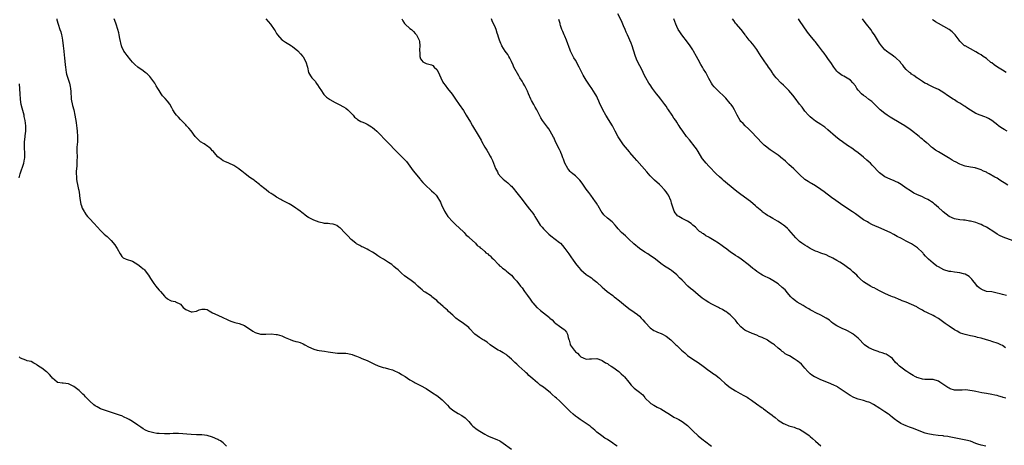
# Model space of a CAD drawing. Units: inches. Extents: x 2607000 to 2610000, y 1533000 to 1536000.
# Drawn here: x 2608751 to 2609120, y 1534997 to 1535157 of the extents above; entities that cross this region are included whole.
import ezdxf

# ---------------------------------------------------------------- set-up
doc = ezdxf.new("R2010")
doc.units = ezdxf.units.IN
doc.header["$MEASUREMENT"] = 0
doc.layers.add('LD26071533_10ft', color=132, linetype='Continuous')

msp = doc.modelspace()

# ---------------------------------------------------------------- linework, layer by layer
at = {"layer": 'LD26071533_10ft'}
for points, elevation in [([(2609120.12, 1535033.88), (2609119, 1535034.66), (2609118.37, 1535035), (2609117.42, 1535035.42), (2609115, 1535036.26), (2609114.43, 1535036.43), (2609113, 1535036.9), (2609111, 1535037.46), (2609109.72, 1535037.72), (2609109, 1535037.93), (2609107.8, 1535038.2), (2609107, 1535038.34), (2609105, 1535038.8), (2609103.36, 1535039.36), (2609103, 1535039.51), (2609102.05, 1535040.05), (2609101, 1535040.6), (2609099, 1535041.93), (2609097.5, 1535043), (2609095, 1535044.85), (2609093.63, 1535045.63), (2609093, 1535045.98), (2609090.89, 1535047), (2609089.59, 1535047.59), (2609089, 1535047.96), (2609088.32, 1535048.32), (2609087.25, 1535049), (2609087, 1535049.14), (2609085, 1535050.11), (2609083, 1535050.95), (2609081.47, 1535051.47), (2609081, 1535051.71), (2609080.01, 1535052.01), (2609079, 1535052.55), (2609078.65, 1535052.65), (2609077.84, 1535053), (2609077.23, 1535053.23), (2609076.38, 1535053.62), (2609075, 1535054.18), (2609073, 1535055.21), (2609071.81, 1535055.81), (2609071, 1535056.26), (2609070.5, 1535056.5), (2609069.59, 1535057), (2609069, 1535057.28), (2609067, 1535058.57), (2609065.73, 1535059.73), (2609065, 1535060.44), (2609064.46, 1535061), (2609063, 1535062.35), (2609062.24, 1535063), (2609061, 1535063.94), (2609059.5, 1535065), (2609058.09, 1535065.91), (2609057, 1535066.58), (2609055.44, 1535067.44), (2609055, 1535067.71), (2609054.09, 1535068.09), (2609053, 1535068.62), (2609051, 1535069.31), (2609049.8, 1535069.8), (2609049, 1535070.06), (2609047, 1535071.05), (2609045.81, 1535071.81), (2609045, 1535072.25), (2609044.55, 1535072.55), (2609043.89, 1535073), (2609043, 1535073.71), (2609041.55, 1535075), (2609039, 1535077.98), (2609038.5, 1535078.5), (2609037.45, 1535079.45), (2609037, 1535079.83), (2609036.28, 1535080.28), (2609035, 1535081.13), (2609034.68, 1535081.32), (2609033, 1535082.24), (2609031.72, 1535083), (2609031.25, 1535083.25), (2609031, 1535083.41), (2609030.04, 1535084.04), (2609029, 1535084.8), (2609028.79, 1535085), (2609027, 1535086.5), (2609026.5, 1535087), (2609024.59, 1535088.59), (2609021, 1535091.26), (2609020.03, 1535092.03), (2609018.9, 1535092.9), (2609014.53, 1535096.53), (2609013.96, 1535097), (2609013, 1535097.85), (2609011.79, 1535099), (2609011.4, 1535099.4), (2609011, 1535099.76), (2609009.83, 1535101), (2609009, 1535101.85), (2609007.96, 1535103), (2609006.64, 1535104.64), (2609006.4, 1535105), (2609005, 1535107.33), (2609004.34, 1535108.34), (2609003.87, 1535109), (2609001.71, 1535111.71), (2609000.63, 1535113), (2608999.2, 1535115), (2608998.31, 1535116.31), (2608997.87, 1535117), (2608997.5, 1535117.5), (2608997, 1535118.33), (2608996.58, 1535119), (2608995.9, 1535119.9), (2608995.21, 1535121), (2608993.83, 1535123), (2608993.47, 1535123.47), (2608993, 1535124.29), (2608992.53, 1535125), (2608991, 1535127), (2608990.1, 1535128.1), (2608989.33, 1535129), (2608989, 1535129.42), (2608987.87, 1535131), (2608987, 1535132.37), (2608986.55, 1535133), (2608985.34, 1535135), (2608984.53, 1535136.53), (2608984.32, 1535137), (2608983.71, 1535138.29), (2608982.56, 1535140.57), (2608981.93, 1535141.93), (2608981.37, 1535143.37), (2608980.21, 1535147), (2608979.88, 1535147.88), (2608979.43, 1535149), (2608979, 1535149.94), (2608978.49, 1535151), (2608978.03, 1535152.03), (2608977.59, 1535153), (2608977, 1535154.48), (2608976.77, 1535155), (2608976.27, 1535156.27), (2608974.95, 1535158.95)], 7900), ([(2608764.6, 1535157), (2608764.7, 1535156.7), (2608765.11, 1535155), (2608765.83, 1535153), (2608766.12, 1535152.12), (2608766.42, 1535151), (2608766.52, 1535150.52), (2608766.8, 1535149), (2608767.07, 1535146.93), (2608767.29, 1535145), (2608767.44, 1535143.44), (2608767.56, 1535142.44), (2608767.78, 1535139.78), (2608767.88, 1535139), (2608768.07, 1535137.93), (2608768.2, 1535137), (2608768.31, 1535136.31), (2608769, 1535134.03), (2608769.36, 1535133), (2608769.65, 1535131.65), (2608769.78, 1535131), (2608769.87, 1535129.87), (2608769.86, 1535129), (2608769.98, 1535127.98), (2608770.01, 1535127), (2608770.55, 1535124.55), (2608771.04, 1535122.96), (2608771.46, 1535121), (2608771.62, 1535119.62), (2608771.76, 1535119), (2608771.9, 1535118.1), (2608772.1, 1535116.1), (2608772.26, 1535115), (2608772.41, 1535113), (2608772.34, 1535111), (2608772.2, 1535109), (2608772.17, 1535108.17), (2608772.18, 1535107), (2608772.26, 1535105.74), (2608772.25, 1535105), (2608772.19, 1535104.19), (2608772.19, 1535103), (2608772.11, 1535101.89), (2608771.99, 1535101), (2608771.91, 1535099.91), (2608771.88, 1535099), (2608771.99, 1535098.01), (2608772.05, 1535097), (2608772.18, 1535096.18), (2608772.45, 1535095), (2608772.82, 1535093.18), (2608772.85, 1535093), (2608772.85, 1535092.85), (2608773.1, 1535091.1), (2608773.18, 1535090.82), (2608773.39, 1535089), (2608773.59, 1535087.59), (2608773.87, 1535087), (2608774.12, 1535086.12), (2608774.86, 1535084.86), (2608775, 1535084.68), (2608775.59, 1535083.59), (2608776.16, 1535083), (2608777, 1535082.17), (2608778.5, 1535080.5), (2608779.94, 1535079), (2608781, 1535077.8), (2608781.41, 1535077.41), (2608781.79, 1535077), (2608782.45, 1535076.45), (2608783, 1535075.89), (2608783.49, 1535075.49), (2608785, 1535074.04), (2608786.38, 1535072.38), (2608787, 1535071.39), (2608787.29, 1535071), (2608788.44, 1535069), (2608788.66, 1535068.66), (2608789, 1535068.05), (2608789.51, 1535067.51), (2608790.69, 1535067), (2608793, 1535066.27), (2608795, 1535065.08), (2608796.13, 1535064.13), (2608797, 1535063.47), (2608797.25, 1535063.25), (2608797.48, 1535063), (2608798.18, 1535062.18), (2608799, 1535061.11), (2608799.79, 1535059.79), (2608800.28, 1535059), (2608801, 1535057.98), (2608801.74, 1535057), (2608802.3, 1535056.3), (2608803, 1535055.47), (2608803.46, 1535055), (2608805, 1535053.14), (2608805.2, 1535053), (2608806.19, 1535052.19), (2608807, 1535051.67), (2608807.48, 1535051.47), (2608809, 1535051.18), (2608809.13, 1535051.13), (2608811, 1535050.15), (2608811.99, 1535049), (2608812.55, 1535048.55), (2608813, 1535048.25), (2608815, 1535047.3), (2608815.38, 1535047.38), (2608817, 1535047.56), (2608818.02, 1535048.02), (2608819, 1535048.36), (2608820.27, 1535048.27), (2608821, 1535048.17), (2608821.73, 1535047.73), (2608823.05, 1535047), (2608825, 1535046.05), (2608826.81, 1535045.19), (2608828.46, 1535044.46), (2608829, 1535044.21), (2608829.86, 1535043.86), (2608831, 1535043.44), (2608831.33, 1535043.33), (2608833, 1535042.91), (2608835, 1535042.25), (2608838.11, 1535040.11), (2608839, 1535039.61), (2608841.02, 1535038.98), (2608843, 1535038.95), (2608845, 1535039.07), (2608846.87, 1535038.87), (2608847, 1535038.87), (2608847.18, 1535038.82), (2608849, 1535038.3), (2608850.26, 1535037.74), (2608852.09, 1535037), (2608853, 1535036.61), (2608854.27, 1535036.27), (2608855, 1535036.12), (2608855.8, 1535035.8), (2608857, 1535035.38), (2608857.59, 1535035), (2608859, 1535034.26), (2608861, 1535033.32), (2608862.25, 1535033), (2608863, 1535032.83), (2608865, 1535032.55), (2608866.31, 1535032.31), (2608868.04, 1535032.04), (2608869, 1535031.93), (2608869.88, 1535031.88), (2608871.85, 1535031.85), (2608873, 1535031.8), (2608873.73, 1535031.73), (2608875.35, 1535031.35), (2608876.26, 1535031), (2608877, 1535030.69), (2608878.23, 1535030.23), (2608879, 1535029.89), (2608881, 1535029.11), (2608882.41, 1535028.41), (2608883.72, 1535027.72), (2608885.08, 1535027.08), (2608887, 1535026.48), (2608887.66, 1535026.34), (2608889, 1535026), (2608890.43, 1535025.57), (2608891, 1535025.37), (2608892.59, 1535024.59), (2608893, 1535024.43), (2608893.88, 1535023.88), (2608895.14, 1535023.14), (2608897, 1535021.9), (2608898.57, 1535021), (2608899, 1535020.77), (2608901, 1535019.75), (2608903, 1535018.57), (2608905.49, 1535017), (2608907, 1535015.99), (2608907.56, 1535015.56), (2608909, 1535014.38), (2608910.69, 1535012.69), (2608911, 1535012.39), (2608911.69, 1535011.69), (2608913, 1535010.52), (2608915, 1535009.26), (2608916.49, 1535008.49), (2608917.64, 1535007.64), (2608918.33, 1535007), (2608918.69, 1535006.69), (2608919, 1535006.28), (2608920.11, 1535005), (2608920.57, 1535004.57), (2608921, 1535004.13), (2608921.63, 1535003.63), (2608922.52, 1535003), (2608925, 1535001.5), (2608925.96, 1535001), (2608926.66, 1535000.66), (2608929.56, 1534999.56), (2608930.63, 1534999), (2608931, 1534998.78), (2608931.88, 1534998.12), (2608935, 1534995.86)], 7840), ([(2608974.61, 1534997), (2608973.62, 1534997.62), (2608973, 1534998.16), (2608971, 1534999.49), (2608970.06, 1535000.06), (2608968.88, 1535000.88), (2608967, 1535002.3), (2608966.25, 1535003), (2608965, 1535004.05), (2608964.5, 1535004.5), (2608963, 1535005.57), (2608960.81, 1535007), (2608959.73, 1535007.73), (2608959, 1535008.29), (2608958.15, 1535009), (2608957, 1535010), (2608956, 1535011), (2608953, 1535013.94), (2608951.89, 1535015), (2608951.42, 1535015.42), (2608950.34, 1535016.34), (2608949.65, 1535017), (2608947, 1535019.06), (2608945.84, 1535019.84), (2608945, 1535020.57), (2608944.76, 1535020.76), (2608943, 1535022.28), (2608941.53, 1535023.53), (2608941, 1535024.08), (2608940.51, 1535024.51), (2608940, 1535025), (2608937.82, 1535027), (2608937.37, 1535027.37), (2608937, 1535027.76), (2608936.32, 1535028.32), (2608935, 1535029.6), (2608934.24, 1535030.24), (2608933.37, 1535031), (2608933, 1535031.29), (2608931.96, 1535031.96), (2608930.7, 1535032.7), (2608930.05, 1535033), (2608929, 1535033.58), (2608927, 1535035), (2608925.94, 1535035.94), (2608924.73, 1535036.73), (2608924.2, 1535037), (2608923, 1535037.75), (2608921.26, 1535039), (2608921, 1535039.25), (2608919.43, 1535041), (2608919, 1535041.42), (2608917.11, 1535043), (2608915, 1535044.34), (2608914.62, 1535044.62), (2608914.21, 1535045), (2608913, 1535046.04), (2608911.48, 1535047.48), (2608911, 1535047.95), (2608910.42, 1535048.42), (2608909.84, 1535049), (2608909.38, 1535049.38), (2608907.61, 1535051), (2608907, 1535051.53), (2608906.17, 1535052.17), (2608905.2, 1535053), (2608905, 1535053.15), (2608902.64, 1535054.64), (2608902.23, 1535055), (2608901.54, 1535055.54), (2608901, 1535056.07), (2608899.92, 1535057), (2608899, 1535057.92), (2608897.43, 1535059), (2608895, 1535060.8), (2608893.81, 1535061.81), (2608892.51, 1535063), (2608891.69, 1535063.69), (2608891, 1535064.33), (2608890.15, 1535065), (2608889, 1535065.77), (2608887.06, 1535067), (2608885.75, 1535067.75), (2608885, 1535068.32), (2608883.97, 1535069), (2608883, 1535069.69), (2608881.57, 1535070.43), (2608881, 1535070.75), (2608880.42, 1535071), (2608879.5, 1535071.5), (2608879, 1535071.69), (2608878.21, 1535072.21), (2608877, 1535072.75), (2608876.68, 1535073), (2608875, 1535074.41), (2608873.74, 1535075.74), (2608873, 1535076.5), (2608872.46, 1535077), (2608871, 1535078.61), (2608870.77, 1535078.77), (2608870.36, 1535079), (2608869.63, 1535079.63), (2608869, 1535079.95), (2608868.17, 1535080.17), (2608867, 1535080.28), (2608866.36, 1535080.36), (2608865, 1535080.41), (2608864.54, 1535080.54), (2608863, 1535080.88), (2608861, 1535081.65), (2608859.73, 1535082.27), (2608859, 1535082.61), (2608858.39, 1535083), (2608857.6, 1535083.6), (2608857, 1535084.09), (2608856.48, 1535084.48), (2608855.88, 1535085), (2608855, 1535085.7), (2608854.21, 1535086.21), (2608853, 1535087.05), (2608851.74, 1535087.74), (2608851, 1535088.16), (2608850.43, 1535088.43), (2608849, 1535089.15), (2608848.61, 1535089.39), (2608847, 1535090.31), (2608845.97, 1535091), (2608845.36, 1535091.36), (2608845, 1535091.69), (2608844.1, 1535092.1), (2608843.12, 1535093), (2608842.55, 1535093.45), (2608841, 1535094.6), (2608840.61, 1535095), (2608839, 1535096.21), (2608838.58, 1535096.58), (2608838.03, 1535097), (2608837, 1535097.67), (2608835.19, 1535099), (2608833.95, 1535099.95), (2608833, 1535100.72), (2608832.82, 1535100.82), (2608831, 1535102.11), (2608829.1, 1535103), (2608827.64, 1535103.64), (2608827, 1535103.88), (2608826.35, 1535104.35), (2608825, 1535105.38), (2608823.57, 1535107), (2608823.31, 1535107.32), (2608823, 1535107.64), (2608822.35, 1535108.35), (2608821.56, 1535109), (2608821.28, 1535109.28), (2608819.82, 1535110.18), (2608818.55, 1535111), (2608817.73, 1535111.73), (2608816.74, 1535112.74), (2608816.52, 1535113), (2608815, 1535115.05), (2608814.1, 1535116.09), (2608813.28, 1535117), (2608813, 1535117.34), (2608811.34, 1535119), (2608811, 1535119.35), (2608810.25, 1535120.25), (2608809.5, 1535121), (2608809, 1535121.65), (2608808.17, 1535123), (2608807.73, 1535123.73), (2608807, 1535125.08), (2608806.16, 1535126.16), (2608805.2, 1535127.2), (2608804.27, 1535128.27), (2608803.78, 1535129), (2608803, 1535130.24), (2608802.56, 1535131), (2608801.91, 1535131.91), (2608801.32, 1535133), (2608801, 1535133.48), (2608799.85, 1535135), (2608799.47, 1535135.47), (2608799, 1535135.96), (2608798.45, 1535136.45), (2608797.8, 1535137), (2608797, 1535137.63), (2608795, 1535138.95), (2608793.9, 1535139.9), (2608793, 1535140.86), (2608792.4, 1535141.6), (2608791, 1535143.27), (2608790.26, 1535144.26), (2608789.8, 1535145), (2608789, 1535146.56), (2608788.84, 1535147), (2608788.26, 1535149.74), (2608788.02, 1535151), (2608787.84, 1535151.84), (2608787.5, 1535153), (2608786.87, 1535155), (2608786.38, 1535156.38), (2608786.13, 1535157)], 7850), ([(2608843, 1535156.99), (2608844.78, 1535155), (2608846.16, 1535153), (2608846.53, 1535152.53), (2608847, 1535151.6), (2608847.37, 1535151), (2608849, 1535149.15), (2608849.19, 1535149), (2608850.35, 1535148.35), (2608851, 1535147.89), (2608851.61, 1535147.61), (2608852.57, 1535147), (2608853, 1535146.75), (2608855, 1535145.03), (2608856, 1535144), (2608856.88, 1535143), (2608857, 1535142.82), (2608858.03, 1535141), (2608858.54, 1535139), (2608858.97, 1535136.97), (2608859.71, 1535135.71), (2608860.2, 1535135), (2608861, 1535134.21), (2608861.53, 1535133.53), (2608861.83, 1535133), (2608862.32, 1535132.32), (2608863, 1535131.32), (2608863.17, 1535131), (2608863.59, 1535130.41), (2608864.71, 1535128.71), (2608865, 1535128.46), (2608865.72, 1535127.72), (2608866.78, 1535127), (2608867, 1535126.83), (2608869, 1535125.68), (2608869.48, 1535125.48), (2608870.51, 1535125), (2608872.1, 1535124.1), (2608873, 1535123.54), (2608873.75, 1535123), (2608875, 1535121.72), (2608875.68, 1535121), (2608876.24, 1535120.24), (2608877, 1535119.7), (2608877.33, 1535119.33), (2608877.91, 1535119), (2608878.55, 1535118.55), (2608879, 1535118.43), (2608879.93, 1535118.07), (2608881, 1535117.56), (2608881.99, 1535117), (2608882.62, 1535116.62), (2608883, 1535116.41), (2608883.72, 1535115.72), (2608884.59, 1535115), (2608886.59, 1535113), (2608886.76, 1535112.76), (2608887, 1535112.52), (2608887.7, 1535111.7), (2608888.5, 1535111), (2608889, 1535110.49), (2608889.7, 1535109.7), (2608891, 1535108.41), (2608891.64, 1535107.64), (2608893, 1535106.34), (2608894.36, 1535105), (2608894.66, 1535104.66), (2608895, 1535104.38), (2608895.63, 1535103.63), (2608897, 1535101.88), (2608898.15, 1535100.15), (2608900.79, 1535097), (2608901, 1535096.73), (2608901.82, 1535095.82), (2608902.52, 1535095), (2608903, 1535094.48), (2608904.66, 1535093), (2608904.85, 1535092.85), (2608905, 1535092.69), (2608905.89, 1535091.88), (2608906.77, 1535091), (2608907, 1535090.7), (2608908.41, 1535088.41), (2608908.98, 1535087), (2608909.63, 1535085.63), (2608909.89, 1535085), (2608911.18, 1535083), (2608913, 1535081.03), (2608914.09, 1535080.09), (2608917, 1535077.33), (2608917.32, 1535077), (2608918.09, 1535076.09), (2608919, 1535075.37), (2608919.17, 1535075.17), (2608921.51, 1535073), (2608922.17, 1535072.17), (2608923, 1535071.61), (2608923.3, 1535071.3), (2608923.8, 1535071), (2608925, 1535069.95), (2608925.48, 1535069.48), (2608926.21, 1535069), (2608926.59, 1535068.59), (2608927, 1535068.31), (2608927.61, 1535067.61), (2608928.28, 1535067), (2608930.22, 1535065), (2608930.59, 1535064.59), (2608931, 1535064.25), (2608931.64, 1535063.64), (2608932.61, 1535063), (2608933, 1535062.71), (2608933.9, 1535061.9), (2608935, 1535061.03), (2608935.96, 1535059.96), (2608937, 1535058.85), (2608938.46, 1535057), (2608938.69, 1535056.69), (2608939, 1535056.28), (2608939.92, 1535055), (2608941, 1535053.45), (2608942.02, 1535052.02), (2608942.8, 1535051), (2608943, 1535050.76), (2608944.59, 1535049), (2608944.79, 1535048.79), (2608945.87, 1535047.87), (2608949.22, 1535045.22), (2608949.44, 1535045), (2608950.28, 1535044.28), (2608951, 1535043.52), (2608951.61, 1535043), (2608953, 1535041.93), (2608954.76, 1535040.76), (2608955, 1535040.46), (2608955.69, 1535039.69), (2608956.05, 1535039), (2608956.28, 1535037.72), (2608956.54, 1535037), (2608956.67, 1535036.68), (2608957, 1535035.27), (2608957.08, 1535035), (2608958.48, 1535033), (2608958.74, 1535032.74), (2608959, 1535032.41), (2608959.81, 1535031.81), (2608960.49, 1535031), (2608961, 1535030.53), (2608961.89, 1535030.11), (2608963, 1535029.66), (2608964.33, 1535029.67), (2608965, 1535029.72), (2608967, 1535029.81), (2608968.74, 1535029.26), (2608969, 1535029.16), (2608970.29, 1535028.29), (2608971, 1535027.93), (2608971.52, 1535027.52), (2608972.39, 1535027), (2608973, 1535026.56), (2608975.24, 1535025), (2608976.14, 1535024.14), (2608977, 1535023.38), (2608977.36, 1535023), (2608978.96, 1535020.96), (2608979.87, 1535019.87), (2608981, 1535018.8), (2608983, 1535017.23), (2608984.2, 1535016.2), (2608985, 1535015.2), (2608985.17, 1535015), (2608987, 1535013.21), (2608987.29, 1535013), (2608988.37, 1535012.37), (2608989, 1535012.05), (2608989.67, 1535011.67), (2608990.99, 1535010.99), (2608993, 1535009.71), (2608994.2, 1535009), (2608995.92, 1535007.92), (2608997, 1535007.41), (2608997.25, 1535007.25), (2608997.74, 1535007), (2608999, 1535006.31), (2609001, 1535004.79), (2609001.9, 1535003.9), (2609003, 1535002.76), (2609005, 1535000.86), (2609007, 1534999.33), (2609007.4, 1534999), (2609010.01, 1534997)], 7860), ([(2608893.97, 1535157), (2608894.34, 1535156.34), (2608895, 1535155.28), (2608895.12, 1535155.12), (2608895.22, 1535155), (2608897, 1535153.46), (2608897.61, 1535153), (2608898.31, 1535152.31), (2608899, 1535151.56), (2608899.43, 1535151), (2608899.88, 1535150.12), (2608900.41, 1535149), (2608900.52, 1535148.52), (2608900.74, 1535147), (2608900.54, 1535145.46), (2608900.6, 1535145), (2608900.68, 1535144.68), (2608900.66, 1535143), (2608901, 1535142.11), (2608901.45, 1535141.45), (2608901.83, 1535141), (2608903, 1535140.31), (2608904.12, 1535140.12), (2608905, 1535139.77), (2608905.52, 1535139.52), (2608906.09, 1535139), (2608907, 1535138.06), (2608907.66, 1535137), (2608908.05, 1535136.05), (2608908.6, 1535135), (2608909.37, 1535133.37), (2608909.6, 1535133), (2608910.18, 1535132.18), (2608911.06, 1535131), (2608912.85, 1535128.85), (2608914.1, 1535127), (2608915.41, 1535125), (2608917, 1535122.72), (2608918.11, 1535121), (2608919.68, 1535118.32), (2608920.42, 1535117), (2608922.56, 1535113.44), (2608922.91, 1535112.91), (2608923.65, 1535111.65), (2608923.91, 1535111), (2608925.02, 1535109), (2608925.81, 1535107.81), (2608926.29, 1535107), (2608927, 1535105.67), (2608927.43, 1535105), (2608927.94, 1535103.94), (2608928.32, 1535103), (2608929.01, 1535101), (2608929.76, 1535099.76), (2608930.1, 1535099), (2608931, 1535097.87), (2608931.86, 1535097), (2608932.51, 1535096.51), (2608933, 1535096.08), (2608933.61, 1535095.61), (2608934.68, 1535094.68), (2608935, 1535094.35), (2608936.22, 1535093), (2608936.57, 1535092.57), (2608939, 1535089.38), (2608940.07, 1535088.07), (2608941.82, 1535085.82), (2608942.41, 1535085), (2608943, 1535084.22), (2608943.49, 1535083.49), (2608943.75, 1535083), (2608945.01, 1535081), (2608945.84, 1535079.84), (2608946.49, 1535079), (2608947, 1535078.41), (2608948.43, 1535077), (2608949, 1535076.46), (2608949.83, 1535075.83), (2608953, 1535073.34), (2608953.36, 1535073), (2608954.15, 1535072.15), (2608955.03, 1535071.03), (2608956.5, 1535069), (2608957.53, 1535067.53), (2608957.93, 1535067), (2608959, 1535065.46), (2608960.1, 1535064.1), (2608961.01, 1535063.01), (2608963, 1535061.33), (2608963.44, 1535061), (2608965, 1535060), (2608965.56, 1535059.56), (2608967, 1535058.38), (2608969, 1535056.53), (2608969.87, 1535055.87), (2608970.93, 1535055), (2608973, 1535053.45), (2608973.25, 1535053.25), (2608973.54, 1535053), (2608974.38, 1535052.38), (2608975, 1535051.88), (2608975.5, 1535051.5), (2608977, 1535050.2), (2608979, 1535048.56), (2608981, 1535047.23), (2608982.28, 1535046.28), (2608983, 1535045.69), (2608983.64, 1535045), (2608984.27, 1535044.27), (2608985, 1535043.48), (2608985.21, 1535043.21), (2608987, 1535041.34), (2608988.4, 1535040.4), (2608989, 1535040.05), (2608989.73, 1535039.73), (2608991.19, 1535039.19), (2608991.61, 1535039), (2608993, 1535038.26), (2608994.81, 1535036.81), (2608995.81, 1535035.81), (2608996.6, 1535035), (2608997, 1535034.68), (2608998.77, 1535033), (2609000, 1535032), (2609001, 1535031.03), (2609003, 1535029.57), (2609003.94, 1535029), (2609005, 1535028.3), (2609006.87, 1535027), (2609009, 1535025.38), (2609009.62, 1535025), (2609010.39, 1535024.39), (2609011, 1535024), (2609011.57, 1535023.57), (2609012.37, 1535023), (2609013, 1535022.49), (2609013.75, 1535021.75), (2609014.8, 1535020.8), (2609015, 1535020.65), (2609015.84, 1535019.84), (2609017.02, 1535019.02), (2609019, 1535017.75), (2609020.75, 1535016.75), (2609022.05, 1535016.05), (2609023.34, 1535015.34), (2609023.83, 1535015), (2609025, 1535014.26), (2609026.87, 1535012.87), (2609029, 1535011.33), (2609029.2, 1535011.2), (2609029.46, 1535011), (2609030.37, 1535010.37), (2609031, 1535009.92), (2609032.67, 1535008.67), (2609033, 1535008.4), (2609033.82, 1535007.82), (2609035, 1535006.8), (2609037, 1535005.48), (2609037.35, 1535005.35), (2609039, 1535004.65), (2609041, 1535004.09), (2609041.78, 1535003.78), (2609043, 1535003.35), (2609045, 1535002.2), (2609046.6, 1535001), (2609047, 1535000.68), (2609047.89, 1534999.89), (2609049, 1534998.85), (2609051, 1534997.18)], 7870), ([(2609112.77, 1534997), (2609111, 1534997.39), (2609109.77, 1534997.77), (2609109, 1534998.08), (2609107, 1534998.84), (2609105.32, 1534999.32), (2609100.31, 1535000.31), (2609099, 1535000.53), (2609098.61, 1535000.62), (2609097, 1535000.81), (2609096.84, 1535000.84), (2609094.99, 1535001.01), (2609093, 1535001.21), (2609091, 1535001.58), (2609090.1, 1535001.9), (2609089, 1535002.21), (2609085.64, 1535003.64), (2609085, 1535003.84), (2609084.19, 1535004.19), (2609083, 1535004.59), (2609082.07, 1535005), (2609081, 1535005.52), (2609079.35, 1535006.65), (2609078.91, 1535006.91), (2609077.78, 1535007.78), (2609077, 1535008.53), (2609076.72, 1535008.72), (2609076.35, 1535009), (2609075, 1535009.93), (2609073.1, 1535011.1), (2609070.67, 1535012.67), (2609069.33, 1535013.33), (2609069, 1535013.46), (2609068.36, 1535013.64), (2609067, 1535014.08), (2609065, 1535014.66), (2609063.3, 1535015.3), (2609061.97, 1535015.97), (2609060.78, 1535016.77), (2609060.48, 1535017), (2609059, 1535018.02), (2609057.52, 1535019), (2609057.18, 1535019.18), (2609057, 1535019.31), (2609055.83, 1535019.83), (2609055, 1535020.25), (2609054.45, 1535020.45), (2609051, 1535021.9), (2609049, 1535022.8), (2609048.64, 1535023), (2609047.63, 1535023.63), (2609047, 1535024.11), (2609046.12, 1535025), (2609045, 1535026.26), (2609044.37, 1535027), (2609043.7, 1535027.7), (2609043, 1535028.34), (2609042.64, 1535028.64), (2609042.14, 1535029), (2609041, 1535029.74), (2609039.16, 1535030.84), (2609038.94, 1535030.94), (2609038.85, 1535031), (2609037.58, 1535031.58), (2609037, 1535032.19), (2609036.45, 1535032.45), (2609035.93, 1535033), (2609035, 1535033.76), (2609033.56, 1535035), (2609033.22, 1535035.22), (2609033, 1535035.38), (2609032.03, 1535036.03), (2609031, 1535036.69), (2609030.83, 1535036.83), (2609030.54, 1535037), (2609029.52, 1535037.52), (2609029, 1535037.69), (2609027.9, 1535038.1), (2609027, 1535038.53), (2609025.23, 1535039.23), (2609025, 1535039.29), (2609023, 1535040.2), (2609022.5, 1535040.5), (2609021.83, 1535041), (2609021, 1535041.77), (2609019.92, 1535043), (2609019, 1535044.24), (2609018.64, 1535044.64), (2609017, 1535046.25), (2609015.97, 1535047), (2609015.4, 1535047.4), (2609015, 1535047.61), (2609014.14, 1535048.14), (2609013, 1535048.75), (2609012.57, 1535049), (2609010.16, 1535050.16), (2609009, 1535050.79), (2609007.64, 1535051.64), (2609006.49, 1535052.49), (2609005, 1535053.72), (2609003, 1535055.41), (2609002.12, 1535056.12), (2609001.17, 1535057), (2608999.11, 1535059), (2608999, 1535059.13), (2608998.03, 1535060.03), (2608997, 1535061.13), (2608995, 1535062.78), (2608994.68, 1535063), (2608993.64, 1535063.64), (2608993, 1535064.07), (2608992.41, 1535064.41), (2608991, 1535065.38), (2608988.95, 1535067), (2608986.66, 1535068.66), (2608986.11, 1535069), (2608985, 1535069.62), (2608983, 1535071.01), (2608980.84, 1535072.84), (2608979, 1535074.56), (2608978.47, 1535075), (2608977.73, 1535075.73), (2608976.25, 1535077), (2608975, 1535078.47), (2608974.51, 1535079), (2608973.83, 1535079.83), (2608972.9, 1535080.9), (2608972.81, 1535081), (2608971, 1535082.45), (2608969.7, 1535083.7), (2608969, 1535084.53), (2608968.67, 1535085), (2608967.5, 1535087), (2608967.33, 1535087.33), (2608967, 1535087.88), (2608966.56, 1535088.56), (2608964.77, 1535091), (2608963.99, 1535091.99), (2608963, 1535093.3), (2608961.48, 1535095.48), (2608960.62, 1535096.62), (2608960.22, 1535097), (2608959, 1535098.22), (2608958, 1535099), (2608957.45, 1535099.45), (2608957, 1535099.9), (2608956.5, 1535100.5), (2608956.13, 1535101), (2608955, 1535102.97), (2608954.47, 1535104.47), (2608954.3, 1535105), (2608953.87, 1535106.13), (2608953.52, 1535107), (2608953.35, 1535107.35), (2608953, 1535108.15), (2608951.59, 1535111), (2608951, 1535112.34), (2608950.77, 1535112.77), (2608949.56, 1535115), (2608949, 1535115.83), (2608948.49, 1535116.49), (2608948.16, 1535117), (2608946.71, 1535119), (2608946.02, 1535120.02), (2608944.55, 1535123), (2608943.96, 1535123.96), (2608943.43, 1535125), (2608942.51, 1535126.51), (2608942.27, 1535127), (2608941.38, 1535129), (2608941, 1535129.93), (2608940.5, 1535131), (2608939.99, 1535131.99), (2608939.43, 1535133), (2608939, 1535133.65), (2608938.22, 1535135), (2608937.74, 1535135.74), (2608935.97, 1535139), (2608935.68, 1535139.68), (2608935, 1535141.13), (2608934.38, 1535142.38), (2608934.01, 1535143), (2608933.66, 1535143.66), (2608932.71, 1535145), (2608931.39, 1535147), (2608931.28, 1535147.28), (2608931, 1535147.84), (2608930.49, 1535149), (2608930.18, 1535150.18), (2608929.92, 1535151), (2608929.68, 1535151.68), (2608929.27, 1535153), (2608929, 1535153.68), (2608928.41, 1535155), (2608927.95, 1535155.95), (2608927.49, 1535157)], 7880), ([(2609120.35, 1535015), (2609119.3, 1535015.3), (2609119, 1535015.42), (2609117.71, 1535015.71), (2609117, 1535015.97), (2609116.12, 1535016.12), (2609115, 1535016.38), (2609113, 1535016.7), (2609111.32, 1535017), (2609109, 1535017.46), (2609108.39, 1535017.61), (2609105.99, 1535018.01), (2609105, 1535018.08), (2609103.97, 1535018.03), (2609103, 1535018.02), (2609102.06, 1535017.94), (2609101, 1535018.03), (2609099.47, 1535018.53), (2609099, 1535018.71), (2609098.6, 1535019), (2609097, 1535020.02), (2609095.54, 1535021), (2609095, 1535021.34), (2609093, 1535021.98), (2609089.97, 1535022.03), (2609089, 1535022.12), (2609087.43, 1535022.57), (2609087, 1535022.71), (2609086.81, 1535022.81), (2609086.43, 1535023), (2609085.53, 1535023.53), (2609085, 1535023.81), (2609084.27, 1535024.27), (2609083.17, 1535025), (2609083, 1535025.14), (2609081, 1535026.59), (2609080.4, 1535027), (2609079.7, 1535027.7), (2609079, 1535028.38), (2609078.71, 1535028.71), (2609078.41, 1535029), (2609077.81, 1535029.81), (2609077, 1535030.43), (2609075.43, 1535031.43), (2609075, 1535031.57), (2609074, 1535032), (2609073, 1535032.27), (2609072.46, 1535032.46), (2609070.93, 1535032.93), (2609069, 1535033.85), (2609067.34, 1535035), (2609067, 1535035.33), (2609065.43, 1535037), (2609065, 1535037.41), (2609063.12, 1535039), (2609063, 1535039.08), (2609061, 1535040.2), (2609060.46, 1535040.46), (2609059, 1535041.06), (2609057, 1535042.08), (2609055.63, 1535043), (2609055, 1535043.48), (2609054.17, 1535044.17), (2609053, 1535045), (2609051, 1535046.09), (2609049.04, 1535046.96), (2609047.74, 1535047.74), (2609047, 1535048.07), (2609046.45, 1535048.45), (2609045.47, 1535049), (2609044.34, 1535049.66), (2609042.12, 1535051), (2609041.46, 1535051.46), (2609040.37, 1535052.37), (2609039.78, 1535053), (2609039, 1535053.88), (2609038.49, 1535054.49), (2609037.55, 1535055.55), (2609036.5, 1535056.5), (2609035, 1535057.76), (2609033, 1535059.11), (2609031.75, 1535059.75), (2609031, 1535060.17), (2609030.41, 1535060.41), (2609029.1, 1535061.1), (2609028.53, 1535061.47), (2609027, 1535062.41), (2609026.26, 1535063), (2609025.53, 1535063.53), (2609024.43, 1535064.43), (2609023.78, 1535065), (2609021.13, 1535067), (2609019.89, 1535067.89), (2609019, 1535068.48), (2609017, 1535069.85), (2609015.2, 1535071.2), (2609015, 1535071.32), (2609014.01, 1535072.01), (2609012.56, 1535073), (2609011, 1535074), (2609009.16, 1535075.16), (2609009, 1535075.32), (2609007.81, 1535075.81), (2609007, 1535076.52), (2609006.65, 1535076.66), (2609006.25, 1535077), (2609005.47, 1535077.47), (2609005, 1535077.93), (2609004.04, 1535079), (2609003, 1535079.84), (2609002.39, 1535080.39), (2609001, 1535081.28), (2608999, 1535082.34), (2608997.71, 1535083), (2608997.31, 1535083.31), (2608997, 1535083.62), (2608996.43, 1535084.43), (2608996, 1535085), (2608995.48, 1535086.52), (2608995.22, 1535087.22), (2608995, 1535088.04), (2608994.82, 1535088.82), (2608994.77, 1535089), (2608993.83, 1535091), (2608993.48, 1535091.49), (2608993, 1535092.21), (2608992.42, 1535093), (2608991, 1535094.54), (2608990.51, 1535095), (2608988.59, 1535096.59), (2608988.22, 1535097), (2608987, 1535098.2), (2608985.72, 1535099.72), (2608982.04, 1535104.04), (2608981.15, 1535105), (2608981, 1535105.18), (2608979.34, 1535107), (2608979.2, 1535107.2), (2608977.71, 1535109), (2608977, 1535109.88), (2608975, 1535112.8), (2608973.88, 1535115), (2608972.83, 1535117), (2608971.39, 1535119.39), (2608971, 1535120.02), (2608970.6, 1535120.6), (2608970.36, 1535121), (2608969.25, 1535123), (2608969, 1535123.56), (2608968.31, 1535125), (2608967.75, 1535126.25), (2608967.31, 1535127.31), (2608967, 1535127.91), (2608966.61, 1535128.61), (2608966.39, 1535129), (2608965.11, 1535131), (2608964.22, 1535132.22), (2608963.74, 1535133), (2608963, 1535134.11), (2608961.93, 1535135.93), (2608961.43, 1535137), (2608960.38, 1535139), (2608959, 1535141.51), (2608958.43, 1535142.43), (2608958.12, 1535143), (2608957.73, 1535143.73), (2608957.13, 1535145), (2608957, 1535145.3), (2608955.62, 1535149), (2608955, 1535150.51), (2608954.77, 1535151), (2608954.26, 1535152.26), (2608953.93, 1535153), (2608953.44, 1535154.56), (2608953.32, 1535155), (2608953.26, 1535155.26), (2608952.83, 1535156.83)], 7890), ([(2609120.51, 1535053.49), (2609119, 1535053.87), (2609118.13, 1535054.13), (2609117, 1535054.38), (2609115, 1535054.77), (2609113, 1535055), (2609111.51, 1535055.51), (2609111, 1535055.76), (2609110.35, 1535056.35), (2609109.6, 1535057), (2609109, 1535057.65), (2609107.93, 1535059), (2609107.56, 1535059.56), (2609107, 1535060.1), (2609106.56, 1535060.56), (2609105, 1535061.47), (2609104.44, 1535061.56), (2609103, 1535061.97), (2609102.11, 1535062.11), (2609101, 1535062.18), (2609099.63, 1535062.37), (2609099, 1535062.49), (2609097, 1535063.11), (2609095, 1535064.13), (2609094.46, 1535064.46), (2609093, 1535065.53), (2609091.29, 1535067), (2609090.18, 1535068.18), (2609089.43, 1535069), (2609089.26, 1535069.26), (2609089, 1535069.55), (2609087.24, 1535071.24), (2609086.07, 1535072.07), (2609085, 1535072.75), (2609083, 1535073.85), (2609081.25, 1535074.75), (2609079.58, 1535075.58), (2609079, 1535075.9), (2609078.27, 1535076.27), (2609076.94, 1535077), (2609075, 1535077.92), (2609072.48, 1535079), (2609071.42, 1535079.42), (2609070.05, 1535080.05), (2609069, 1535080.61), (2609068.39, 1535081), (2609067, 1535081.84), (2609063.97, 1535083.97), (2609062.78, 1535084.78), (2609059.18, 1535087.18), (2609056.58, 1535089), (2609055, 1535090.16), (2609052.23, 1535092.23), (2609051, 1535093.13), (2609049, 1535094.46), (2609047.41, 1535095.41), (2609047, 1535095.61), (2609046.19, 1535096.19), (2609045, 1535096.93), (2609043, 1535098.75), (2609041.88, 1535099.88), (2609040.82, 1535100.82), (2609039, 1535102.53), (2609038.74, 1535102.74), (2609037.69, 1535103.69), (2609037, 1535104.35), (2609036.62, 1535104.62), (2609035, 1535105.94), (2609033.48, 1535107), (2609031.99, 1535107.99), (2609030.86, 1535108.86), (2609030.71, 1535109), (2609029.77, 1535109.77), (2609029, 1535110.5), (2609025, 1535114.75), (2609024.72, 1535115), (2609023.86, 1535115.86), (2609022.55, 1535117), (2609021.8, 1535117.8), (2609021, 1535118.61), (2609020.69, 1535119), (2609019.6, 1535121), (2609019, 1535122.24), (2609018.66, 1535123), (2609018.04, 1535124.04), (2609017.33, 1535125), (2609017, 1535125.4), (2609015.31, 1535127.31), (2609014.31, 1535128.31), (2609013, 1535129.54), (2609011.28, 1535131.28), (2609011, 1535131.59), (2609010.37, 1535132.37), (2609009.96, 1535133), (2609009, 1535134.67), (2609007.83, 1535137), (2609007, 1535138.25), (2609006.57, 1535139), (2609005.96, 1535139.96), (2609005, 1535141.85), (2609004.39, 1535143), (2609003.29, 1535145), (2609003, 1535145.49), (2609001.96, 1535147), (2609001, 1535148.32), (2608998.9, 1535151), (2608998.12, 1535152.12), (2608997.54, 1535153), (2608997, 1535154.13), (2608996.61, 1535155), (2608995.91, 1535157)], 7910), ([(2609123, 1535073.89), (2609119.3, 1535075.3), (2609117.94, 1535075.95), (2609117, 1535076.47), (2609116.2, 1535077), (2609113.01, 1535079.01), (2609111.69, 1535079.69), (2609111, 1535080.01), (2609110.29, 1535080.29), (2609109, 1535080.77), (2609107, 1535081.31), (2609106.66, 1535081.34), (2609105, 1535081.6), (2609104.38, 1535081.62), (2609103, 1535081.76), (2609101, 1535082.12), (2609099.03, 1535083), (2609097.88, 1535083.88), (2609096.77, 1535084.77), (2609096.51, 1535085), (2609095, 1535086.43), (2609093.61, 1535087.61), (2609093, 1535088.15), (2609092.47, 1535088.47), (2609091.7, 1535089), (2609091, 1535089.42), (2609089.88, 1535089.88), (2609089, 1535090.35), (2609087.55, 1535091), (2609087.16, 1535091.16), (2609087, 1535091.26), (2609085.82, 1535091.82), (2609084.59, 1535092.59), (2609083, 1535093.63), (2609081.09, 1535095), (2609079.8, 1535095.8), (2609079, 1535096.1), (2609078.42, 1535096.42), (2609077, 1535096.96), (2609075, 1535097.9), (2609073.44, 1535099), (2609073, 1535099.37), (2609072.15, 1535100.15), (2609071, 1535101.47), (2609070.22, 1535102.22), (2609069.53, 1535103), (2609069, 1535103.56), (2609068.18, 1535104.18), (2609067, 1535105.3), (2609065, 1535106.85), (2609063.74, 1535107.74), (2609062.59, 1535108.59), (2609061, 1535109.66), (2609059.03, 1535111.03), (2609057.88, 1535111.88), (2609056.46, 1535113), (2609053.54, 1535115.54), (2609052.44, 1535116.44), (2609051, 1535117.43), (2609049, 1535118.77), (2609047.74, 1535119.74), (2609047, 1535120.41), (2609046.39, 1535121), (2609045, 1535122.53), (2609043.92, 1535123.92), (2609043, 1535125.06), (2609041.36, 1535127.36), (2609040.51, 1535128.51), (2609039, 1535130.27), (2609037, 1535132.21), (2609036.14, 1535133), (2609034.24, 1535135), (2609033.65, 1535135.65), (2609033, 1535136.58), (2609032.81, 1535136.81), (2609032.19, 1535137.81), (2609031.39, 1535139), (2609031, 1535139.53), (2609030.4, 1535140.4), (2609030.03, 1535141), (2609029, 1535142.39), (2609028.59, 1535143), (2609028, 1535144), (2609027.33, 1535145), (2609027, 1535145.52), (2609025.52, 1535147.52), (2609024.58, 1535148.58), (2609024.16, 1535149), (2609023, 1535150.5), (2609022.79, 1535150.79), (2609022.61, 1535151), (2609021.99, 1535151.99), (2609021.13, 1535153), (2609021, 1535153.18), (2609019.37, 1535155), (2609019, 1535155.47), (2609018.38, 1535156.38), (2609017.92, 1535157)], 7920), ([(2609121, 1535094.74), (2609119.62, 1535095.62), (2609119, 1535096.03), (2609118.4, 1535096.4), (2609117.53, 1535097), (2609117, 1535097.33), (2609116.21, 1535097.79), (2609114.04, 1535099), (2609113.35, 1535099.35), (2609113, 1535099.58), (2609111.98, 1535099.98), (2609111, 1535100.54), (2609110.62, 1535100.62), (2609109.55, 1535101), (2609109.13, 1535101.13), (2609109, 1535101.18), (2609108.76, 1535101.24), (2609107, 1535101.5), (2609105, 1535101.88), (2609103.64, 1535102.36), (2609103, 1535102.61), (2609101.45, 1535103.45), (2609101, 1535103.65), (2609100.18, 1535104.18), (2609099, 1535104.85), (2609098.77, 1535105), (2609095, 1535107.21), (2609093.93, 1535107.93), (2609092.76, 1535108.76), (2609092.45, 1535109), (2609091, 1535110.33), (2609090.62, 1535110.62), (2609089.53, 1535111.53), (2609089, 1535112.02), (2609088.42, 1535112.42), (2609087.78, 1535113), (2609085, 1535115.23), (2609083.93, 1535115.93), (2609083, 1535116.64), (2609082.43, 1535117), (2609081, 1535117.88), (2609077, 1535120.22), (2609076.53, 1535120.53), (2609075.82, 1535121), (2609075, 1535121.57), (2609073.22, 1535123), (2609072.09, 1535124.09), (2609071.23, 1535125), (2609070.09, 1535126.09), (2609069, 1535126.87), (2609067.79, 1535127.79), (2609067, 1535128.28), (2609066.2, 1535129), (2609065, 1535130.39), (2609064.51, 1535131), (2609063.97, 1535131.96), (2609063, 1535133.14), (2609062.07, 1535134.07), (2609059.56, 1535135.56), (2609059, 1535135.84), (2609057.51, 1535137), (2609057, 1535137.49), (2609055.81, 1535139), (2609054.68, 1535140.68), (2609053.85, 1535141.85), (2609053.09, 1535143), (2609052.17, 1535144.17), (2609051.62, 1535145), (2609050.11, 1535147), (2609049.59, 1535147.59), (2609049, 1535148.45), (2609048.74, 1535148.74), (2609047, 1535150.86), (2609046.01, 1535152.01), (2609043, 1535156.44), (2609042.64, 1535157)], 7930), ([(2609120.85, 1535115), (2609119.61, 1535115.61), (2609119, 1535115.96), (2609118.37, 1535116.37), (2609117.59, 1535117), (2609117.24, 1535117.24), (2609115, 1535119.04), (2609113.77, 1535119.77), (2609113, 1535120.16), (2609112.4, 1535120.4), (2609110.65, 1535121), (2609109, 1535121.65), (2609107, 1535122.82), (2609105.69, 1535123.69), (2609105, 1535124.2), (2609104.51, 1535124.51), (2609103.82, 1535125), (2609103, 1535125.5), (2609102.01, 1535126.01), (2609101, 1535126.69), (2609100.5, 1535127), (2609099.55, 1535127.55), (2609099, 1535127.97), (2609098.37, 1535128.37), (2609097, 1535129.35), (2609095, 1535130.54), (2609093.35, 1535131.35), (2609093, 1535131.49), (2609092, 1535132), (2609091, 1535132.43), (2609090.65, 1535132.65), (2609089.98, 1535133), (2609089, 1535133.62), (2609087.2, 1535134.8), (2609086.9, 1535135), (2609085.83, 1535135.83), (2609085, 1535136.35), (2609084.66, 1535136.66), (2609084.17, 1535137), (2609083, 1535138.11), (2609082.21, 1535139), (2609081.7, 1535139.7), (2609081, 1535140.51), (2609080.79, 1535140.79), (2609079, 1535142.53), (2609078.75, 1535142.75), (2609078.37, 1535143), (2609077.57, 1535143.57), (2609077, 1535143.92), (2609075.57, 1535145), (2609075, 1535145.49), (2609073.67, 1535147), (2609073, 1535147.92), (2609072.58, 1535148.58), (2609071.09, 1535151), (2609070.24, 1535152.24), (2609069.68, 1535153), (2609068.07, 1535155), (2609067.63, 1535155.63), (2609066.56, 1535157)], 7940), ([(2609120.4, 1535137), (2609119, 1535137.86), (2609117.2, 1535139), (2609115.87, 1535139.87), (2609115, 1535140.59), (2609114.73, 1535140.73), (2609113, 1535142.16), (2609111.76, 1535143), (2609111, 1535143.57), (2609110.07, 1535144.07), (2609109, 1535144.75), (2609107, 1535145.78), (2609105, 1535146.9), (2609104.86, 1535147), (2609103.87, 1535147.87), (2609103, 1535148.73), (2609102.77, 1535149), (2609102.05, 1535150.05), (2609101.27, 1535151), (2609101.15, 1535151.15), (2609100.16, 1535152.16), (2609099, 1535153.03), (2609097, 1535154.17), (2609095, 1535155.25), (2609093.95, 1535155.95), (2609093, 1535156.55), (2609092.76, 1535156.76)], 7950), ([(2608750.51, 1535097.49), (2608750.95, 1535099), (2608752.26, 1535103), (2608752.5, 1535104.5), (2608752.62, 1535105), (2608752.66, 1535105.34), (2608752.63, 1535107), (2608752.52, 1535108.52), (2608752.51, 1535109.49), (2608752.56, 1535111), (2608752.8, 1535112.8), (2608752.79, 1535113.21), (2608753.03, 1535115.03), (2608752.99, 1535117.01), (2608752.74, 1535119), (2608752.43, 1535120.43), (2608752.36, 1535121), (2608752.15, 1535121.85), (2608751.64, 1535123.64), (2608751.28, 1535125), (2608751, 1535126.84), (2608750.98, 1535127), (2608750.93, 1535128.93), (2608750.84, 1535130.84), (2608750.66, 1535132.66)], 7830), ([(2608828.2, 1534997), (2608827, 1534998.24), (2608825.93, 1534999), (2608825.33, 1534999.33), (2608825, 1534999.46), (2608823, 1535000.4), (2608821, 1535001.07), (2608819, 1535001.28), (2608817, 1535001.27), (2608815, 1535001.33), (2608810.29, 1535001.71), (2608808.26, 1535001.74), (2608807, 1535001.66), (2608806.33, 1535001.67), (2608805, 1535001.62), (2608803, 1535001.72), (2608802.19, 1535001.81), (2608801, 1535002), (2608799, 1535002.55), (2608797.94, 1535003), (2608797, 1535003.51), (2608796.09, 1535004.09), (2608795, 1535004.92), (2608793, 1535006.29), (2608791.76, 1535007), (2608791.24, 1535007.24), (2608791, 1535007.39), (2608789.89, 1535007.89), (2608789, 1535008.32), (2608788.52, 1535008.52), (2608787, 1535009.06), (2608784.01, 1535009.99), (2608781, 1535011.04), (2608779.71, 1535011.71), (2608779, 1535012.1), (2608778.48, 1535012.48), (2608777, 1535013.88), (2608775.45, 1535015.45), (2608775, 1535015.99), (2608774.46, 1535016.46), (2608773.92, 1535017), (2608773, 1535017.86), (2608771, 1535019.39), (2608769, 1535020.39), (2608767, 1535020.62), (2608766.64, 1535020.64), (2608765, 1535020.83), (2608764.89, 1535020.89), (2608764.72, 1535021), (2608763, 1535022.52), (2608762.64, 1535023), (2608761.92, 1535023.92), (2608761, 1535024.69), (2608760.84, 1535024.84), (2608759, 1535026.18), (2608757.79, 1535027), (2608757.33, 1535027.33), (2608757, 1535027.62), (2608756.09, 1535028.09), (2608755, 1535028.7), (2608753.6, 1535029), (2608753, 1535029.18), (2608751, 1535030.01), (2608750.49, 1535030.48)], 7830)]:
    msp.add_lwpolyline(points, dxfattribs=dict(at, elevation=elevation))

doc.saveas('drawing.dxf')
